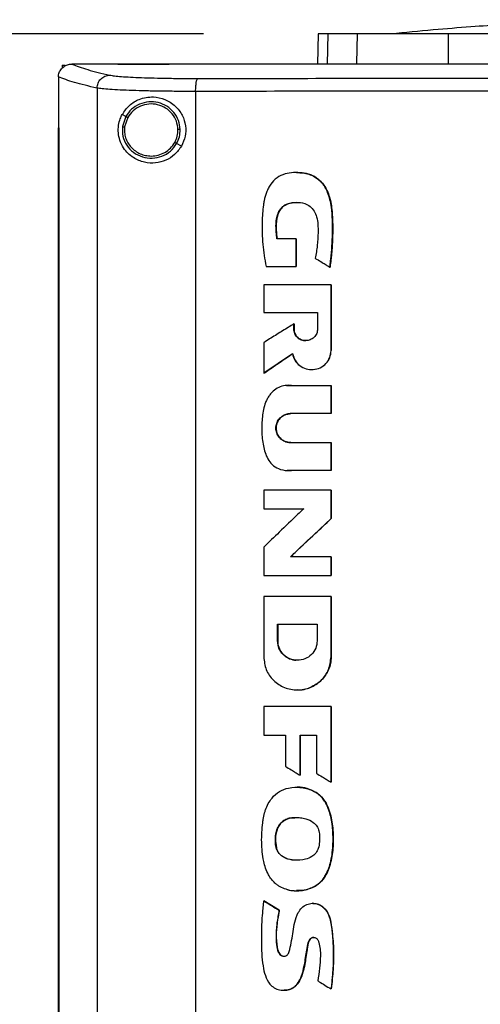
# Model space of a CAD drawing. Extents: x 0.4 to 10.6, y 0.4 to 8.1.
# Drawn here: x 6.7 to 6.8, y 3.6 to 3.9 of the extents above; entities that cross this region are included whole.
import ezdxf

# ---------------------------------------------------------------- set-up
doc = ezdxf.new("R2010")
doc.units = 0
doc.linetypes.add('SLD-SOLID', pattern=[0])
doc.layers.get('0').update_dxf_attribs({"linetype": 'CONTINUOUS'})
doc.styles.add('SLDTEXTSTYLE0', font='TXT', dxfattribs={"width": 0.75})
doc.dimstyles.new('SLDDIMSTYLE3', dxfattribs={"dimtxt": 0.125, "dimasz": 0.13, "dimexe": 0, "dimexo": 0.0625, "dimgap": 0.03125, "dimtad": 0, "dimtih": 1, "dimtoh": 1, "dimdec": 1, "dimlfac": 30, "dimrnd": 1e-09, "dimzin": 12, "dimtxsty": 'SLDTEXTSTYLE0', "dimsah": 1, "dimcen": 0.09, "dimazin": 3, "dimtfac": 1, "dimtdec": 1, "dimtofl": 0, "dimtmove": 0, "dimatfit": 3, "dimtolj": 1, "dimtzin": 12})

# ---------------------------------------------------------------- blocks, each defined once
blk = doc.blocks.new('_D_8')
at = {"color": 7, "linetype": 'SLD-SOLID'}
for p, q in [((6.71928, 3.9317), (5.94724, 3.9317)), ((6.07224, 3.9317), (6.07224, 3.44119)), ((6.07224, 2.75224), (6.07224, 3.24275)), ((6.65182, 2.75224), (5.94724, 2.75224))]:
    blk.add_line(p, q, dxfattribs=at)
for points in [[(6.07224, 3.9317), (6.05224, 3.8017), (6.09224, 3.8017)], [(6.07224, 2.75224), (6.09224, 2.88224), (6.05224, 2.88224)]]:
    blk.add_solid(points, dxfattribs=at)
at = {"color": 7, "linetype": 'SLD-SOLID', "insert": (5.9106, 3.40388), "char_height": 0.125, "attachment_point": 1, "style": 'SLDTEXTSTYLE0'}
blk.add_mtext('35.4', dxfattribs=at)

msp = doc.modelspace()

# ---------------------------------------------------------------- linework, layer by layer
at = {"color": 7, "linetype": 'SLD-SOLID'}
for p, q in [((6.75651, 3.9317), (6.75629, 3.92183)), ((6.76908, 3.92202), (6.76928, 3.9317)), ((6.7988, 3.92202), (6.79886, 3.9317)), ((6.67654, 3.92182), (6.67662, 3.92182)), ((6.69152, 3.92183), (6.69152, 3.92178)), ((6.69155, 3.92178), (6.69152, 3.92178)), ((6.69152, 3.92178), (6.69152, 3.92174)), ((6.67348, 3.92147), (6.67348, 3.92051)), ((6.67348, 3.92147), (6.67438, 3.92147)), ((6.67221, 3.91769), (6.67221, 3.91757)), ((6.67221, 3.91757), (6.67221, 3.90111)), ((6.68477, 3.91403), (6.68477, 3.53714)), ((6.71677, 3.91295), (6.71677, 3.53822)), ((6.69409, 3.90479), (6.69292, 3.90542)), ((6.69409, 3.90479), (6.69301, 3.90151)), ((6.69473, 3.90446), (6.69373, 3.90143)), ((6.6722, 3.90111), (6.6722, 3.55006)), ((6.67237, 3.90111), (6.67237, 3.55006)), ((6.67239, 3.90111), (6.67237, 3.90111)), ((6.67239, 3.90111), (6.67239, 3.55006)), ((6.71218, 3.89518), (6.7106, 3.89602)), ((6.74937, 3.8651), (6.74314, 3.8651)), ((6.74937, 3.85606), (6.74937, 3.8651)), ((6.74942, 3.8651), (6.74937, 3.8651)), ((6.74942, 3.85606), (6.74942, 3.8651)), ((6.74942, 3.8651), (6.74944, 3.8651)), ((6.74944, 3.8651), (6.74944, 3.85606)), ((6.73962, 3.85606), (6.74937, 3.85606)), ((6.74937, 3.85606), (6.74942, 3.85606)), ((6.74942, 3.85606), (6.74944, 3.85606)), ((6.76035, 3.85585), (6.76039, 3.85585)), ((6.76039, 3.85585), (6.76041, 3.85585)), ((6.73887, 3.85012), (6.73887, 3.84113)), ((6.76071, 3.82875), (6.76071, 3.85012)), ((6.76075, 3.85012), (6.76071, 3.85012)), ((6.76075, 3.82875), (6.76075, 3.85012)), ((6.76075, 3.85012), (6.76077, 3.85012)), ((6.76077, 3.85012), (6.76077, 3.82875)), ((6.73887, 3.84113), (6.75635, 3.84113)), ((6.75635, 3.84113), (6.75635, 3.83576)), ((6.74865, 3.83576), (6.74865, 3.83742)), ((6.74869, 3.83742), (6.74865, 3.83742)), ((6.74869, 3.83576), (6.74865, 3.83576)), ((6.74869, 3.83576), (6.74869, 3.83742)), ((6.74869, 3.83742), (6.74872, 3.83742)), ((6.74872, 3.83576), (6.74869, 3.83576)), ((6.74872, 3.83742), (6.74872, 3.83576)), ((6.73887, 3.83134), (6.73887, 3.82138)), ((6.73892, 3.82138), (6.74825, 3.82775)), ((6.74822, 3.82771), (6.73894, 3.82138)), ((6.76071, 3.82875), (6.76075, 3.82875)), ((6.76075, 3.82875), (6.76077, 3.82875)), ((6.75442, 3.82257), (6.75446, 3.82257)), ((6.73892, 3.82138), (6.73887, 3.82138)), ((6.73892, 3.82138), (6.73894, 3.82138)), ((6.74622, 3.81744), (6.74618, 3.81744)), ((6.74788, 3.81738), (6.76071, 3.81738)), ((6.76071, 3.80826), (6.76071, 3.81738)), ((6.76075, 3.81738), (6.76071, 3.81738)), ((6.76075, 3.80826), (6.76075, 3.81738)), ((6.76075, 3.81738), (6.76077, 3.81738)), ((6.76077, 3.81738), (6.76077, 3.80826)), ((6.76071, 3.80826), (6.7476, 3.80826)), ((6.76071, 3.80826), (6.76075, 3.80826)), ((6.76077, 3.80826), (6.76075, 3.80826)), ((6.7476, 3.79887), (6.76071, 3.79887)), ((6.76071, 3.78975), (6.76071, 3.79887)), ((6.76071, 3.79887), (6.76075, 3.79887)), ((6.76075, 3.78975), (6.76075, 3.79887)), ((6.76075, 3.79887), (6.76077, 3.79887)), ((6.76077, 3.79887), (6.76077, 3.78975)), ((6.74648, 3.78978), (6.74652, 3.78978)), ((6.76071, 3.78975), (6.74788, 3.78975)), ((6.76071, 3.78975), (6.76075, 3.78975)), ((6.76077, 3.78975), (6.76075, 3.78975)), ((6.73887, 3.78339), (6.73887, 3.77737)), ((6.76071, 3.77417), (6.76071, 3.78339)), ((6.76075, 3.78339), (6.76071, 3.78339)), ((6.76075, 3.77417), (6.76075, 3.78339)), ((6.76075, 3.78339), (6.76077, 3.78339)), ((6.76077, 3.78339), (6.76077, 3.77417)), ((6.73887, 3.77737), (6.75185, 3.77737)), ((6.74756, 3.76172), (6.76075, 3.77417)), ((6.76077, 3.77417), (6.74759, 3.76172)), ((6.76071, 3.77417), (6.76075, 3.77417)), ((6.76075, 3.77417), (6.76077, 3.77417)), ((6.73887, 3.7649), (6.73887, 3.75569)), ((6.76071, 3.76172), (6.74752, 3.76172)), ((6.76071, 3.75569), (6.76071, 3.76172)), ((6.76075, 3.76172), (6.76071, 3.76172)), ((6.76075, 3.75569), (6.76075, 3.76172)), ((6.76075, 3.76172), (6.76077, 3.76172)), ((6.76077, 3.76172), (6.76077, 3.75569)), ((6.76071, 3.75569), (6.76075, 3.75569)), ((6.76075, 3.75569), (6.76077, 3.75569)), ((6.73887, 3.74889), (6.73887, 3.72923)), ((6.7603, 3.74878), (6.7603, 3.74889)), ((6.76036, 3.74878), (6.76036, 3.74889)), ((6.76071, 3.74889), (6.76071, 3.72923)), ((6.76075, 3.74889), (6.76071, 3.74889)), ((6.76075, 3.72923), (6.76075, 3.74889)), ((6.76075, 3.74889), (6.76077, 3.74889)), ((6.74334, 3.73984), (6.75624, 3.73984)), ((6.74334, 3.73447), (6.74334, 3.73984)), ((6.74338, 3.73447), (6.74338, 3.73984)), ((6.74341, 3.73984), (6.74341, 3.73447)), ((6.75624, 3.73984), (6.75624, 3.73447)), ((6.74334, 3.73447), (6.74338, 3.73447)), ((6.74341, 3.73447), (6.74338, 3.73447)), ((6.74978, 3.72813), (6.74978, 3.72813)), ((6.76071, 3.72923), (6.76075, 3.72923)), ((6.74978, 3.7185), (6.74982, 3.7185)), ((6.73887, 3.71307), (6.73887, 3.70384)), ((6.76071, 3.68854), (6.76071, 3.71307)), ((6.76075, 3.71307), (6.76071, 3.71307)), ((6.76075, 3.68854), (6.76075, 3.71307)), ((6.76075, 3.71307), (6.76077, 3.71307)), ((6.76077, 3.71307), (6.76077, 3.68854)), ((6.73887, 3.70384), (6.74597, 3.70384)), ((6.74597, 3.70384), (6.74597, 3.69367)), ((6.75067, 3.70384), (6.75603, 3.70384)), ((6.75067, 3.69077), (6.75067, 3.70384)), ((6.75071, 3.69077), (6.75071, 3.70384)), ((6.75074, 3.70384), (6.75074, 3.69077)), ((6.75603, 3.70384), (6.75603, 3.69139)), ((6.75067, 3.69077), (6.75071, 3.69077)), ((6.75071, 3.69077), (6.75074, 3.69077)), ((6.76071, 3.68854), (6.76075, 3.68854)), ((6.76075, 3.68854), (6.76077, 3.68854)), ((6.75585, 3.68518), (6.75589, 3.68518)), ((6.75589, 3.68518), (6.75591, 3.68518)), ((6.74301, 3.66719), (6.74296, 3.66719)), ((6.73892, 3.65002), (6.73887, 3.65002)), ((6.73892, 3.65002), (6.73894, 3.65002)), ((6.74389, 3.64696), (6.73892, 3.65002)), ((6.73894, 3.65002), (6.74391, 3.64696)), ((6.74384, 3.64696), (6.74389, 3.64696)), ((6.74391, 3.64696), (6.74389, 3.64696)), ((6.76073, 3.62135), (6.76076, 3.62135)), ((6.76076, 3.62135), (6.76079, 3.62135))]:
    msp.add_line(p, q, dxfattribs=at)
at = {"color": 8, "linetype": 'SLD-SOLID'}
for p, q in [((6.75972, 3.9317), (6.75951, 3.92183)), ((6.74622, 3.81736), (6.74792, 3.81738)), ((6.74792, 3.78975), (6.74652, 3.78984))]:
    msp.add_line(p, q, dxfattribs=at)
at = {"color": 7, "linetype": 'SLD-SOLID'}
for points, knots in [([(6.87087, 3.93625), (6.86862, 3.93624), (6.86444, 3.93624), (6.85871, 3.93617), (6.85403, 3.9361), (6.8504, 3.93602), (6.84777, 3.93596), (6.84588, 3.9359), (6.84414, 3.93585), (6.84206, 3.93579), (6.83858, 3.93567), (6.8334, 3.93547), (6.82622, 3.93515), (6.81742, 3.93467), (6.807, 3.93398), (6.79498, 3.93305), (6.78648, 3.93223), (6.78196, 3.9318)], [0, 0, 0, 0, 0.075026, 0.139514, 0.193187, 0.235664, 0.266601, 0.285597, 0.30114, 0.324405, 0.355496, 0.417536, 0.497603, 0.595761, 0.712108, 0.846787, 1, 1, 1, 1]), ([(6.75972, 3.9317), (6.75922, 3.9317), (6.75822, 3.9317), (6.75688, 3.9317), (6.75665, 3.9317), (6.75651, 3.9317)], [0, 0, 0, 0, 0.253927, 0.507853, 1, 1, 1, 1]), ([(6.76928, 3.9317), (6.76825, 3.9317), (6.76619, 3.9317), (6.76273, 3.9317), (6.76092, 3.9317), (6.75972, 3.9317)], [0, 0, 0, 0, 0.253924, 0.507848, 1, 1, 1, 1]), ([(6.79886, 3.9317), (6.79648, 3.9317), (6.79165, 3.9317), (6.78515, 3.9317), (6.77934, 3.9317), (6.77486, 3.9317), (6.77145, 3.9317), (6.77001, 3.9317), (6.76928, 3.9317)], [0, 0, 0, 0, 0.175426, 0.35594, 0.531366, 0.711874, 0.854591, 1, 1, 1, 1]), ([(6.87996, 3.9317), (6.8735, 3.9317), (6.86184, 3.9317), (6.84502, 3.9317), (6.82951, 3.9317), (6.81407, 3.9317), (6.80394, 3.9317), (6.79886, 3.9317)], [0, 0, 0, 0, 0.235105, 0.424633, 0.614827, 0.807066, 1, 1, 1, 1]), ([(6.67222, 3.91768), (6.67227, 3.91815), (6.67238, 3.91908), (6.67313, 3.92031), (6.67394, 3.92101), (6.67484, 3.92151), (6.67564, 3.92177), (6.67631, 3.92181), (6.67654, 3.92182)], [0, 0, 0, 0, 0.209945, 0.419804, 0.632032, 0.681551, 0.889067, 1, 1, 1, 1]), ([(6.67662, 3.92182), (6.67737, 3.92152), (6.67887, 3.92091), (6.68174, 3.92001), (6.68503, 3.91912), (6.68764, 3.91853), (6.68894, 3.91823)], [0, 0, 0, 0, 0.248666, 0.498233, 0.748685, 1, 1, 1, 1]), ([(6.69152, 3.92182), (6.68874, 3.92182), (6.68376, 3.92182), (6.6788, 3.92182), (6.67662, 3.92182)], [0, 0, 0, 0, 0.560098, 1, 1, 1, 1]), ([(6.88207, 3.92175), (6.88196, 3.92175), (6.88138, 3.92175), (6.87989, 3.92175), (6.87805, 3.92175), (6.87621, 3.92175), (6.87483, 3.92175), (6.87345, 3.92175), (6.87208, 3.92175), (6.8707, 3.92175), (6.86932, 3.92175), (6.86794, 3.92175), (6.86656, 3.92175), (6.86518, 3.92175), (6.86334, 3.92175), (6.8615, 3.92175), (6.85967, 3.92175), (6.85829, 3.92175), (6.85691, 3.92175), (6.85553, 3.92175), (6.85415, 3.92175), (6.85277, 3.92175), (6.8514, 3.92175), (6.85002, 3.92175), (6.84864, 3.92175), (6.84726, 3.92175), (6.84543, 3.92175), (6.84359, 3.92175), (6.84175, 3.92175), (6.84037, 3.92175), (6.839, 3.92175), (6.83762, 3.92175), (6.83624, 3.92175), (6.83487, 3.92175), (6.83349, 3.92175), (6.83211, 3.92175), (6.83074, 3.92175), (6.8289, 3.92175), (6.82706, 3.92175), (6.82523, 3.92175), (6.82385, 3.92175), (6.82248, 3.92175), (6.8211, 3.92175), (6.81973, 3.92175), (6.81835, 3.92175), (6.81698, 3.92175), (6.8156, 3.92175), (6.81423, 3.92175), (6.81239, 3.92175), (6.81056, 3.92175), (6.80873, 3.92175), (6.80735, 3.92175), (6.80598, 3.92175), (6.80461, 3.92175), (6.80323, 3.92175), (6.80186, 3.92175), (6.80049, 3.92175), (6.79911, 3.92175), (6.79774, 3.92175), (6.79591, 3.92175), (6.79408, 3.92175), (6.79225, 3.92175), (6.79088, 3.92175), (6.78951, 3.92175), (6.78814, 3.92175), (6.78677, 3.92175), (6.78539, 3.92175), (6.78402, 3.92175), (6.78265, 3.92175), (6.78128, 3.92175), (6.77946, 3.92175), (6.77763, 3.92175), (6.77581, 3.92175), (6.77444, 3.92175), (6.77307, 3.92175), (6.7717, 3.92175), (6.77033, 3.92175), (6.76896, 3.92175), (6.7676, 3.92175), (6.76623, 3.92175), (6.76486, 3.92175), (6.7635, 3.92175), (6.76167, 3.92175), (6.75985, 3.92175), (6.75803, 3.92175), (6.75667, 3.92175), (6.7553, 3.92175), (6.75394, 3.92175), (6.75257, 3.92175), (6.75121, 3.92175), (6.74985, 3.92175), (6.74848, 3.92175), (6.74712, 3.92175), (6.7453, 3.92175), (6.74349, 3.92175), (6.74167, 3.92175), (6.74031, 3.92175), (6.73895, 3.92175), (6.73759, 3.92175), (6.73623, 3.92175), (6.73487, 3.92175), (6.73351, 3.92175), (6.73215, 3.92175), (6.73079, 3.92175), (6.72943, 3.92175), (6.72762, 3.92175), (6.72581, 3.92175), (6.72401, 3.92175), (6.72265, 3.92175), (6.72129, 3.92175), (6.71994, 3.92175), (6.71858, 3.92175), (6.71723, 3.92175), (6.71587, 3.92175), (6.71452, 3.92175), (6.71317, 3.92175), (6.71136, 3.92174), (6.70956, 3.92175), (6.70776, 3.92174), (6.7064, 3.92174), (6.70505, 3.92174), (6.7037, 3.92174), (6.70235, 3.92174), (6.701, 3.92174), (6.69965, 3.92174), (6.6983, 3.92174), (6.69696, 3.92174), (6.69561, 3.92174), (6.6938, 3.92174), (6.69243, 3.92174), (6.69152, 3.92174)], [0, 0, 0, 0, 0.001795, 0.008975, 0.023334, 0.030513, 0.037693, 0.044872, 0.052052, 0.059231, 0.066411, 0.073591, 0.08077, 0.08795, 0.095129, 0.109488, 0.116668, 0.123847, 0.131027, 0.138206, 0.145386, 0.152566, 0.159745, 0.166925, 0.174104, 0.181284, 0.188463, 0.202822, 0.210002, 0.217182, 0.224361, 0.231541, 0.23872, 0.2459, 0.253079, 0.260259, 0.267438, 0.274618, 0.288977, 0.296157, 0.303336, 0.310516, 0.317695, 0.324875, 0.332055, 0.339234, 0.346414, 0.353593, 0.360773, 0.375132, 0.382311, 0.389491, 0.39667, 0.40385, 0.41103, 0.418209, 0.425389, 0.432568, 0.439748, 0.446927, 0.461286, 0.468466, 0.475645, 0.482825, 0.490005, 0.497184, 0.504364, 0.511543, 0.518723, 0.525902, 0.533082, 0.547441, 0.554621, 0.5618, 0.56898, 0.576159, 0.583339, 0.590519, 0.597698, 0.604878, 0.612057, 0.619237, 0.626416, 0.640775, 0.647955, 0.655134, 0.662314, 0.669494, 0.676673, 0.683853, 0.691032, 0.698212, 0.705391, 0.712571, 0.72693, 0.73411, 0.741289, 0.748469, 0.755648, 0.762828, 0.770007, 0.777187, 0.784366, 0.791546, 0.798726, 0.805905, 0.820264, 0.827444, 0.834623, 0.841803, 0.848982, 0.856162, 0.863342, 0.870521, 0.877701, 0.88488, 0.89206, 0.906419, 0.913598, 0.920778, 0.927957, 0.935137, 0.942317, 0.949496, 0.956676, 0.963855, 0.971035, 0.978214, 0.985394, 1, 1, 1, 1]), ([(6.88207, 3.92178), (6.88196, 3.92178), (6.88138, 3.92178), (6.87989, 3.92178), (6.87805, 3.92178), (6.87621, 3.92178), (6.87483, 3.92178), (6.87345, 3.92178), (6.87208, 3.92178), (6.8707, 3.92178), (6.86932, 3.92178), (6.86794, 3.92178), (6.86656, 3.92178), (6.86518, 3.92178), (6.86334, 3.92178), (6.8615, 3.92178), (6.85967, 3.92178), (6.85829, 3.92178), (6.85691, 3.92178), (6.85553, 3.92178), (6.85415, 3.92178), (6.85277, 3.92178), (6.8514, 3.92178), (6.85002, 3.92178), (6.84864, 3.92178), (6.84726, 3.92178), (6.84543, 3.92178), (6.84359, 3.92178), (6.84175, 3.92178), (6.84037, 3.92178), (6.839, 3.92178), (6.83762, 3.92178), (6.83624, 3.92178), (6.83487, 3.92178), (6.83349, 3.92178), (6.83211, 3.92178), (6.83074, 3.92178), (6.8289, 3.92178), (6.82706, 3.92178), (6.82523, 3.92178), (6.82385, 3.92178), (6.82248, 3.92178), (6.8211, 3.92178), (6.81973, 3.92178), (6.81835, 3.92178), (6.81698, 3.92178), (6.8156, 3.92178), (6.81423, 3.92178), (6.81239, 3.92178), (6.81056, 3.92178), (6.80873, 3.92178), (6.80735, 3.92178), (6.80598, 3.92178), (6.80461, 3.92178), (6.80323, 3.92178), (6.80186, 3.92178), (6.80049, 3.92178), (6.79911, 3.92178), (6.79774, 3.92178), (6.79591, 3.92178), (6.79408, 3.92178), (6.79225, 3.92178), (6.79088, 3.92178), (6.78951, 3.92178), (6.78814, 3.92178), (6.78677, 3.92178), (6.78539, 3.92178), (6.78402, 3.92178), (6.78265, 3.92178), (6.78128, 3.92178), (6.77946, 3.92178), (6.77763, 3.92178), (6.77581, 3.92178), (6.77444, 3.92178), (6.77307, 3.92178), (6.7717, 3.92178), (6.77033, 3.92178), (6.76896, 3.92178), (6.7676, 3.92178), (6.76623, 3.92178), (6.76486, 3.92178), (6.7635, 3.92178), (6.76167, 3.92178), (6.75985, 3.92178), (6.75803, 3.92178), (6.75667, 3.92178), (6.7553, 3.92178), (6.75394, 3.92178), (6.75257, 3.92178), (6.75121, 3.92178), (6.74985, 3.92178), (6.74848, 3.92178), (6.74712, 3.92178), (6.7453, 3.92178), (6.74349, 3.92178), (6.74167, 3.92178), (6.74031, 3.92178), (6.73895, 3.92178), (6.73759, 3.92178), (6.73623, 3.92178), (6.73487, 3.92178), (6.73351, 3.92178), (6.73215, 3.92178), (6.73079, 3.92178), (6.72943, 3.92178), (6.72762, 3.92178), (6.72581, 3.92178), (6.72401, 3.92178), (6.72265, 3.92178), (6.72129, 3.92178), (6.71994, 3.92178), (6.71858, 3.92178), (6.71723, 3.92178), (6.71587, 3.92178), (6.71452, 3.92178), (6.71317, 3.92178), (6.71136, 3.92178), (6.70956, 3.92178), (6.70776, 3.92178), (6.7064, 3.92178), (6.70505, 3.92178), (6.7037, 3.92178), (6.70235, 3.92178), (6.701, 3.92178), (6.69965, 3.92178), (6.6983, 3.92178), (6.69696, 3.92178), (6.69561, 3.92178), (6.69381, 3.92178), (6.69245, 3.92178), (6.69155, 3.92178)], [0, 0, 0, 0, 0.001795, 0.008976, 0.023337, 0.030517, 0.037698, 0.044879, 0.052059, 0.05924, 0.06642, 0.073601, 0.080781, 0.087962, 0.095142, 0.109504, 0.116684, 0.123865, 0.131045, 0.138226, 0.145406, 0.152587, 0.159768, 0.166948, 0.174129, 0.181309, 0.18849, 0.202851, 0.210032, 0.217212, 0.224393, 0.231573, 0.238754, 0.245934, 0.253115, 0.260295, 0.267476, 0.274657, 0.289018, 0.296198, 0.303379, 0.310559, 0.31774, 0.324921, 0.332101, 0.339282, 0.346462, 0.353643, 0.360823, 0.375184, 0.382365, 0.389545, 0.396726, 0.403907, 0.411087, 0.418268, 0.425448, 0.432629, 0.43981, 0.44699, 0.461351, 0.468532, 0.475712, 0.482893, 0.490073, 0.497254, 0.504435, 0.511615, 0.518796, 0.525976, 0.533157, 0.547518, 0.554698, 0.561879, 0.56906, 0.57624, 0.583421, 0.590601, 0.597782, 0.604962, 0.612143, 0.619324, 0.626504, 0.640865, 0.648046, 0.655226, 0.662407, 0.669587, 0.676768, 0.683949, 0.691129, 0.69831, 0.70549, 0.712671, 0.727032, 0.734213, 0.741393, 0.748574, 0.755754, 0.762935, 0.770115, 0.777296, 0.784476, 0.791657, 0.798838, 0.806018, 0.820379, 0.82756, 0.83474, 0.841921, 0.849101, 0.856282, 0.863463, 0.870643, 0.877824, 0.885004, 0.892185, 0.906546, 0.913726, 0.920907, 0.928088, 0.935268, 0.942449, 0.949629, 0.95681, 0.96399, 0.971171, 0.978352, 0.985532, 1, 1, 1, 1]), ([(7.07262, 3.92183), (7.06096, 3.92183), (7.0376, 3.92183), (7.0022, 3.92183), (6.96658, 3.92183), (6.93079, 3.92183), (6.8949, 3.92183), (6.85967, 3.92183), (6.82516, 3.92183), (6.79144, 3.92183), (6.75789, 3.92183), (6.72462, 3.92183), (6.70269, 3.92183), (6.69177, 3.92183)], [0, 0, 0, 0, 0.093169, 0.186477, 0.279893, 0.373385, 0.466921, 0.560469, 0.648653, 0.736791, 0.824857, 0.912824, 1, 1, 1, 1]), ([(6.68477, 3.91403), (6.68343, 3.91433), (6.68076, 3.91493), (6.67741, 3.91584), (6.67449, 3.91676), (6.67297, 3.91738), (6.67221, 3.91769)], [0, 0, 0, 0, 0.251341, 0.501802, 0.75136, 1, 1, 1, 1]), ([(6.68477, 3.91403), (6.68484, 3.91457), (6.68497, 3.91566), (6.68594, 3.91704), (6.68731, 3.91801), (6.6884, 3.91816), (6.68894, 3.91823)], [0, 0, 0, 0, 0.247235, 0.496154, 0.747327, 1, 1, 1, 1]), ([(6.68894, 3.91823), (6.68939, 3.91815), (6.69031, 3.91799), (6.69261, 3.91777), (6.69555, 3.91758), (6.69912, 3.91742), (6.70322, 3.9173), (6.70773, 3.91721), (6.71251, 3.91716), (6.71586, 3.91716), (6.71752, 3.91716)], [0, 0, 0, 0, 0.1196722, 0.2416741, 0.3658285, 0.4916777, 0.6186096, 0.74602, 0.8733224, 1, 1, 1, 1]), ([(6.71677, 3.91295), (6.71678, 3.91348), (6.7168, 3.91453), (6.71697, 3.9159), (6.71718, 3.9167), (6.71737, 3.91707), (6.71747, 3.91713), (6.71752, 3.91716)], [0, 0, 0, 0, 0.256777, 0.509569, 0.756468, 0.878599, 1, 1, 1, 1]), ([(6.71752, 3.91716), (6.7311, 3.91717), (6.75829, 3.9172), (6.79939, 3.91723), (6.84068, 3.91724), (6.86827, 3.91725), (6.88207, 3.91725)], [0, 0, 0, 0, 0.249432, 0.499351, 0.749594, 1, 1, 1, 1]), ([(6.71677, 3.91295), (6.71491, 3.91295), (6.71116, 3.91295), (6.7058, 3.91301), (6.70076, 3.91309), (6.69617, 3.91322), (6.69217, 3.91338), (6.68887, 3.91357), (6.6863, 3.91378), (6.68527, 3.91395), (6.68477, 3.91403)], [0, 0, 0, 0, 0.1266747, 0.253976, 0.3813875, 0.5083205, 0.6341713, 0.7583269, 0.8803296, 1, 1, 1, 1]), ([(6.88207, 3.91304), (6.86821, 3.91304), (6.84049, 3.91304), (6.79902, 3.91302), (6.75772, 3.91299), (6.73041, 3.91296), (6.71677, 3.91295)], [0, 0, 0, 0, 0.250407, 0.500651, 0.750569, 1, 1, 1, 1]), ([(6.69292, 3.90542), (6.69365, 3.90649), (6.69514, 3.90865), (6.69797, 3.91029), (6.70067, 3.91106), (6.70346, 3.91125), (6.70683, 3.91057), (6.71021, 3.90846), (6.71257, 3.90536), (6.71365, 3.90188), (6.71359, 3.89831), (6.71265, 3.89622), (6.71218, 3.89518)], [0, 0, 0, 0, 0.1212381, 0.2443311, 0.3186101, 0.392818, 0.5058277, 0.6193018, 0.7210902, 0.8161231, 0.9085748, 1, 1, 1, 1]), ([(6.71175, 3.90056), (6.71164, 3.90156), (6.71141, 3.90357), (6.70982, 3.90622), (6.70751, 3.90826), (6.70463, 3.90945), (6.70152, 3.90969), (6.69851, 3.90893), (6.69584, 3.9073), (6.69467, 3.90563), (6.69409, 3.90479)], [0, 0, 0, 0, 0.123095, 0.246902, 0.371791, 0.49768, 0.624077, 0.750291, 0.875699, 1, 1, 1, 1]), ([(6.71103, 3.90055), (6.71093, 3.90147), (6.71071, 3.90332), (6.70924, 3.90578), (6.70711, 3.90766), (6.70446, 3.90876), (6.70158, 3.90898), (6.69881, 3.90828), (6.69634, 3.90677), (6.69526, 3.90523), (6.69473, 3.90446)], [0, 0, 0, 0, 0.123089, 0.246896, 0.371787, 0.497678, 0.624082, 0.750298, 0.875703, 1, 1, 1, 1]), ([(6.71218, 3.89518), (6.71149, 3.89421), (6.71012, 3.89227), (6.70708, 3.89042), (6.70366, 3.88953), (6.69996, 3.88976), (6.69698, 3.89102), (6.69479, 3.89276), (6.69327, 3.89461), (6.69216, 3.89685), (6.6916, 3.89944), (6.69168, 3.90191), (6.69219, 3.90392), (6.6927, 3.90497), (6.69292, 3.90542)], [0, 0, 0, 0, 0.095935, 0.191723, 0.292667, 0.404737, 0.533279, 0.606401, 0.679416, 0.762024, 0.828452, 0.895214, 0.955906, 1, 1, 1, 1]), ([(6.69473, 3.90446), (6.69464, 3.90451), (6.69446, 3.9046), (6.69425, 3.90471), (6.69412, 3.90478), (6.6941, 3.90479), (6.69409, 3.90479)], [0, 0, 0, 0, 0.290508, 0.57337, 0.788953, 1, 1, 1, 1]), ([(6.6722, 3.90111), (6.67221, 3.90111), (6.67224, 3.90111), (6.6723, 3.90111), (6.67234, 3.90111), (6.67237, 3.90111)], [0, 0, 0, 0, 0.250008, 0.500012, 1, 1, 1, 1]), ([(6.69301, 3.90151), (6.69299, 3.90045), (6.69294, 3.89833), (6.69429, 3.89536), (6.69651, 3.893), (6.69943, 3.89152), (6.70268, 3.89108), (6.70589, 3.89174), (6.70875, 3.89339), (6.70999, 3.89514), (6.7106, 3.89602)], [0, 0, 0, 0, 0.123089, 0.246694, 0.371358, 0.497141, 0.623595, 0.749976, 0.875567, 1, 1, 1, 1]), ([(6.69301, 3.90151), (6.69301, 3.90151), (6.69302, 3.90151), (6.69308, 3.9015), (6.69322, 3.90149), (6.69345, 3.90146), (6.69363, 3.90144), (6.69373, 3.90143)], [0, 0, 0, 0, 0.119496, 0.240001, 0.485493, 0.739766, 1, 1, 1, 1]), ([(6.69373, 3.90143), (6.69369, 3.90083), (6.69362, 3.89964), (6.694, 3.89787), (6.69473, 3.89622), (6.6958, 3.89476), (6.69717, 3.89355), (6.69876, 3.89265), (6.70051, 3.89207), (6.70174, 3.89199), (6.70235, 3.89196)], [0, 0, 0, 0, 0.123405, 0.246922, 0.370851, 0.495414, 0.620694, 0.746658, 0.873174, 1, 1, 1, 1]), ([(6.70997, 3.89636), (6.71029, 3.89702), (6.71092, 3.89835), (6.711, 3.89982), (6.71103, 3.90055)], [0, 0, 0, 0, 0.500835, 1, 1, 1, 1]), ([(6.7106, 3.89602), (6.71095, 3.89674), (6.71163, 3.89818), (6.71171, 3.89977), (6.71175, 3.90056)], [0, 0, 0, 0, 0.500841, 1, 1, 1, 1]), ([(6.71175, 3.90056), (6.71174, 3.90056), (6.7117, 3.90056), (6.71151, 3.90056), (6.71128, 3.90055), (6.71111, 3.90055), (6.71103, 3.90055)], [0, 0, 0, 0, 0.267609, 0.54434, 0.770069, 1, 1, 1, 1]), ([(6.70235, 3.89196), (6.70313, 3.89202), (6.70467, 3.89213), (6.70682, 3.89306), (6.70869, 3.89445), (6.70955, 3.89572), (6.70997, 3.89636)], [0, 0, 0, 0, 0.252028, 0.502952, 0.752297, 1, 1, 1, 1]), ([(6.7106, 3.89602), (6.7106, 3.89602), (6.71059, 3.89603), (6.71054, 3.89605), (6.71042, 3.89612), (6.71021, 3.89623), (6.71005, 3.89631), (6.70997, 3.89636)], [0, 0, 0, 0, 0.119867, 0.240667, 0.486413, 0.740406, 1, 1, 1, 1]), ([(6.76035, 3.85585), (6.76037, 3.85602), (6.76048, 3.85689), (6.7609, 3.86056), (6.76122, 3.86547), (6.76122, 3.8711), (6.76096, 3.87475), (6.76043, 3.87778), (6.75975, 3.87996), (6.75883, 3.88179), (6.75783, 3.88321), (6.75668, 3.88435), (6.75546, 3.88522), (6.75415, 3.88585), (6.75276, 3.88627), (6.75089, 3.88657), (6.74854, 3.88666), (6.74573, 3.88625), (6.74308, 3.88502), (6.74137, 3.8832), (6.74035, 3.8815), (6.73956, 3.87974), (6.73905, 3.87791), (6.73852, 3.87471), (6.73829, 3.86996), (6.7384, 3.86324), (6.73921, 3.85846), (6.73962, 3.85606)], [0, 0, 0, 0, 0.0070815, 0.035413, 0.1488317, 0.2056729, 0.2624528, 0.2962088, 0.3298872, 0.3544186, 0.3786247, 0.3999193, 0.4195662, 0.4392121, 0.4588432, 0.4784563, 0.5162459, 0.5539098, 0.5933631, 0.6328227, 0.6530403, 0.673246, 0.7107148, 0.7293842, 0.8042172, 0.9021393, 1, 1, 1, 1]), ([(6.74951, 3.88659), (6.74951, 3.88659), (6.74949, 3.88659), (6.74948, 3.88659), (6.74947, 3.88659)], [0, 0, 0, 0, 0.500012, 1, 1, 1, 1]), ([(6.74951, 3.88657), (6.7496, 3.88658), (6.75046, 3.88663), (6.75211, 3.88643), (6.75439, 3.88584), (6.75644, 3.88466), (6.75809, 3.88299), (6.75933, 3.88102), (6.76046, 3.87813), (6.76116, 3.87378), (6.76131, 3.86813), (6.76108, 3.86197), (6.76062, 3.85789), (6.76039, 3.85585)], [0, 0, 0, 0, 0.006809, 0.070088, 0.133212, 0.195959, 0.258354, 0.320463, 0.382302, 0.506106, 0.670895, 0.835326, 1, 1, 1, 1]), ([(6.74956, 3.88658), (6.75023, 3.88656), (6.75157, 3.88652), (6.75354, 3.8861), (6.75532, 3.88537), (6.75724, 3.88401), (6.75928, 3.88149), (6.76043, 3.87823), (6.76094, 3.87516), (6.76116, 3.87279), (6.76126, 3.8704), (6.76128, 3.86802), (6.76123, 3.86563), (6.76112, 3.86325), (6.7609, 3.85998), (6.76061, 3.85752), (6.76041, 3.85585)], [0, 0, 0, 0, 0.054354, 0.108201, 0.161891, 0.208951, 0.296498, 0.418128, 0.48201, 0.545842, 0.609652, 0.673456, 0.73726, 0.801059, 0.864861, 1, 1, 1, 1]), ([(6.74314, 3.8651), (6.74312, 3.86528), (6.74302, 3.86615), (6.74288, 3.86773), (6.74282, 3.86985), (6.74305, 3.87195), (6.74373, 3.87393), (6.74494, 3.87558), (6.7469, 3.87667), (6.74938, 3.87699), (6.75193, 3.87678), (6.75397, 3.87563), (6.75532, 3.87411), (6.75619, 3.87206), (6.75651, 3.86968), (6.75652, 3.86657), (6.75636, 3.86289), (6.75585, 3.86011), (6.7556, 3.85872)], [0, 0, 0, 0, 0.013828, 0.069153, 0.125064, 0.180745, 0.234654, 0.288984, 0.338687, 0.407816, 0.485653, 0.537493, 0.589245, 0.643874, 0.71049, 0.777514, 0.888789, 1, 1, 1, 1]), ([(6.74319, 3.8651), (6.74302, 3.86668), (6.74276, 3.86904), (6.74312, 3.8722), (6.74387, 3.87407), (6.74484, 3.87532), (6.74611, 3.8763), (6.74781, 3.87684), (6.74915, 3.87683), (6.74968, 3.87683)], [0, 0, 0, 0, 0.298944, 0.447201, 0.596126, 0.671097, 0.74612, 0.897589, 1, 1, 1, 1]), ([(6.74945, 3.87685), (6.74844, 3.87678), (6.74686, 3.87669), (6.74501, 3.87553), (6.7438, 3.87395), (6.74318, 3.87219), (6.74295, 3.8705), (6.74291, 3.86921), (6.74296, 3.86741), (6.74311, 3.86604), (6.74321, 3.8651)], [0, 0, 0, 0, 0.191753, 0.301099, 0.410289, 0.570575, 0.653383, 0.736106, 0.81878, 1, 1, 1, 1]), ([(6.7556, 3.85872), (6.75575, 3.85863), (6.75649, 3.85818), (6.75766, 3.85748), (6.75909, 3.85661), (6.75993, 3.8561), (6.76035, 3.85585)], [0, 0, 0, 0, 0.094177, 0.470894, 0.735445, 1, 1, 1, 1]), ([(6.76071, 3.85012), (6.75888, 3.85012), (6.7552, 3.85012), (6.74792, 3.85012), (6.74248, 3.85012), (6.73887, 3.85012)], [0, 0, 0, 0, 0.251999, 0.503997, 1, 1, 1, 1]), ([(6.74865, 3.83742), (6.7485, 3.83733), (6.74776, 3.83687), (6.74576, 3.83563), (6.74265, 3.83369), (6.74013, 3.83212), (6.73887, 3.83134)], [0, 0, 0, 0, 0.045383, 0.226903, 0.613449, 1, 1, 1, 1]), ([(6.75635, 3.83576), (6.7563, 3.83526), (6.75618, 3.83427), (6.75528, 3.83301), (6.75401, 3.83217), (6.7525, 3.83188), (6.75099, 3.83217), (6.74972, 3.83301), (6.74883, 3.83427), (6.74871, 3.83526), (6.74865, 3.83576)], [0, 0, 0, 0, 0.12363, 0.248023, 0.373555, 0.499984, 0.626414, 0.751955, 0.876365, 1, 1, 1, 1]), ([(6.74869, 3.83576), (6.74871, 3.83551), (6.74874, 3.83502), (6.74904, 3.83406), (6.74976, 3.83301), (6.75104, 3.83214), (6.75204, 3.83203), (6.75254, 3.83198)], [0, 0, 0, 0, 0.1238778, 0.248247, 0.4967598, 0.7474962, 1, 1, 1, 1]), ([(6.74872, 3.83576), (6.74872, 3.8356), (6.74875, 3.83502), (6.74905, 3.83405), (6.7498, 3.83302), (6.75086, 3.83231), (6.75184, 3.83196), (6.75241, 3.83201), (6.75255, 3.83203)], [0, 0, 0, 0, 0.080975, 0.289056, 0.497274, 0.709551, 0.927117, 1, 1, 1, 1]), ([(6.73887, 3.82138), (6.73902, 3.82148), (6.73974, 3.82197), (6.74165, 3.82328), (6.74462, 3.8253), (6.74701, 3.82693), (6.74821, 3.82775)], [0, 0, 0, 0, 0.04625, 0.23125, 0.615625, 1, 1, 1, 1]), ([(6.74821, 3.82775), (6.74842, 3.82701), (6.74885, 3.82551), (6.75047, 3.82376), (6.75257, 3.82269), (6.75494, 3.82245), (6.75723, 3.82306), (6.75913, 3.82445), (6.76045, 3.82644), (6.76063, 3.82798), (6.76071, 3.82875)], [0, 0, 0, 0, 0.1237858, 0.2485001, 0.3742883, 0.5007372, 0.6269806, 0.7522827, 0.8764896, 1, 1, 1, 1]), ([(6.74825, 3.82775), (6.74847, 3.82701), (6.74889, 3.82551), (6.75052, 3.82376), (6.75262, 3.82269), (6.75498, 3.82245), (6.75727, 3.82306), (6.75917, 3.82445), (6.76049, 3.82644), (6.76067, 3.82798), (6.76075, 3.82875)], [0, 0, 0, 0, 0.123802, 0.24852, 0.374297, 0.50073, 0.626955, 0.752253, 0.87647, 1, 1, 1, 1]), ([(6.74788, 3.81738), (6.74771, 3.8174), (6.74684, 3.8175), (6.74524, 3.81742), (6.74318, 3.81664), (6.7417, 3.81543), (6.74067, 3.81418), (6.73999, 3.81307), (6.73929, 3.81157), (6.73874, 3.80962), (6.7383, 3.80648), (6.73813, 3.80252), (6.73851, 3.79861), (6.73926, 3.79563), (6.74016, 3.79352), (6.74153, 3.79158), (6.74378, 3.79016), (6.74602, 3.78975), (6.74745, 3.78975), (6.74788, 3.78975)], [0, 0, 0, 0, 0.013573, 0.068328, 0.123286, 0.181937, 0.215376, 0.248801, 0.282216, 0.343429, 0.404821, 0.527197, 0.649328, 0.706841, 0.764194, 0.826034, 0.88843, 0.966121, 1, 1, 1, 1]), ([(6.7476, 3.79887), (6.74743, 3.79888), (6.74671, 3.7989), (6.74546, 3.79926), (6.74411, 3.80023), (6.74317, 3.80158), (6.74276, 3.80313), (6.74288, 3.80471), (6.74351, 3.80615), (6.74458, 3.80731), (6.746, 3.80811), (6.74706, 3.80821), (6.7476, 3.80826)], [0, 0, 0, 0, 0.035418, 0.146478, 0.257603, 0.366316, 0.472277, 0.576151, 0.679518, 0.784041, 0.890961, 1, 1, 1, 1]), ([(6.74767, 3.80826), (6.74756, 3.80826), (6.74701, 3.80825), (6.74624, 3.80808), (6.74523, 3.80765), (6.74446, 3.8071), (6.74382, 3.80638), (6.7434, 3.80571), (6.7431, 3.805), (6.74287, 3.804), (6.74288, 3.80296), (6.74316, 3.80197), (6.74347, 3.80128), (6.7439, 3.80065), (6.7446, 3.79991), (6.74548, 3.79934), (6.74659, 3.79895), (6.74726, 3.7989), (6.74767, 3.79887)], [0, 0, 0, 0, 0.022184, 0.11169, 0.156133, 0.245675, 0.299331, 0.351443, 0.403003, 0.454196, 0.55732, 0.60834, 0.659355, 0.710366, 0.761375, 0.86438, 0.918148, 1, 1, 1, 1]), ([(6.74764, 3.79887), (6.74702, 3.79894), (6.74577, 3.79908), (6.74419, 3.80016), (6.7433, 3.80146), (6.74293, 3.80264), (6.74284, 3.80357), (6.74293, 3.80449), (6.7433, 3.80567), (6.74419, 3.80697), (6.74577, 3.80805), (6.74702, 3.80819), (6.74764, 3.80826)], [0, 0, 0, 0, 0.12648, 0.251956, 0.376106, 0.438115, 0.500001, 0.561887, 0.623895, 0.748038, 0.873513, 1, 1, 1, 1]), ([(6.74795, 3.78975), (6.74783, 3.78974), (6.74756, 3.78974), (6.7473, 3.78975), (6.74715, 3.78976)], [0, 0, 0, 0, 0.43449, 1, 1, 1, 1]), ([(6.76071, 3.78339), (6.75889, 3.78339), (6.75524, 3.78339), (6.74796, 3.78339), (6.74251, 3.78339), (6.73887, 3.78339)], [0, 0, 0, 0, 0.250079, 0.500156, 1, 1, 1, 1]), ([(6.75185, 3.77737), (6.75172, 3.77725), (6.7511, 3.77665), (6.74845, 3.77411), (6.74425, 3.77007), (6.74056, 3.76652), (6.73887, 3.7649)], [0, 0, 0, 0, 0.0290913, 0.1454567, 0.6109263, 1, 1, 1, 1]), ([(6.74752, 3.76172), (6.74765, 3.76184), (6.74828, 3.76244), (6.75095, 3.76496), (6.75522, 3.76899), (6.75898, 3.77253), (6.76071, 3.77417)], [0, 0, 0, 0, 0.028886, 0.144436, 0.606631, 1, 1, 1, 1]), ([(6.73887, 3.75569), (6.74069, 3.75569), (6.74433, 3.75569), (6.7516, 3.75569), (6.75707, 3.75569), (6.76071, 3.75569)], [0, 0, 0, 0, 0.250078, 0.500156, 1, 1, 1, 1]), ([(6.76071, 3.74889), (6.75885, 3.74889), (6.75512, 3.74889), (6.74784, 3.74889), (6.74242, 3.74889), (6.73887, 3.74889)], [0, 0, 0, 0, 0.255834, 0.511668, 1, 1, 1, 1]), ([(6.75624, 3.73447), (6.75614, 3.73364), (6.75594, 3.73197), (6.75444, 3.72986), (6.75231, 3.72846), (6.74978, 3.72797), (6.74726, 3.72846), (6.74513, 3.72986), (6.74363, 3.73197), (6.74344, 3.73364), (6.74334, 3.73447)], [0, 0, 0, 0, 0.123652, 0.248062, 0.373601, 0.500023, 0.626447, 0.751975, 0.876363, 1, 1, 1, 1]), ([(6.74983, 3.72813), (6.74899, 3.72823), (6.74731, 3.72842), (6.74516, 3.72987), (6.74397, 3.73163), (6.74346, 3.73323), (6.74341, 3.73406), (6.74338, 3.73447)], [0, 0, 0, 0, 0.252501, 0.503239, 0.751729, 0.876091, 1, 1, 1, 1]), ([(6.74341, 3.73447), (6.74341, 3.73429), (6.74344, 3.73341), (6.74386, 3.73186), (6.74503, 3.73008), (6.74674, 3.72881), (6.74844, 3.72814), (6.7495, 3.72821), (6.74984, 3.72823)], [0, 0, 0, 0, 0.055862, 0.262796, 0.469635, 0.681099, 0.897803, 1, 1, 1, 1]), ([(6.73887, 3.72923), (6.73904, 3.72783), (6.73937, 3.725), (6.7419, 3.72143), (6.74551, 3.71905), (6.74978, 3.71822), (6.75406, 3.71905), (6.75767, 3.72143), (6.76021, 3.725), (6.76055, 3.72782), (6.76071, 3.72923)], [0, 0, 0, 0, 0.123496, 0.247922, 0.373513, 0.499941, 0.62641, 0.751962, 0.876303, 1, 1, 1, 1]), ([(6.76075, 3.72923), (6.76071, 3.72853), (6.76063, 3.72712), (6.75976, 3.72442), (6.75773, 3.72138), (6.75411, 3.7192), (6.75121, 3.71818), (6.74982, 3.7185), (6.74982, 3.7185)], [0, 0, 0, 0, 0.1239452, 0.2483338, 0.4966734, 0.747398, 0.9999381, 1, 1, 1, 1]), ([(6.74982, 3.7185), (6.74983, 3.7185), (6.74984, 3.7185), (6.74985, 3.7185), (6.74985, 3.7185)], [0, 0, 0, 0, 0.964592, 1, 1, 1, 1]), ([(6.76071, 3.71307), (6.75889, 3.71307), (6.75524, 3.71307), (6.74796, 3.71307), (6.74251, 3.71307), (6.73887, 3.71307)], [0, 0, 0, 0, 0.250079, 0.500156, 1, 1, 1, 1]), ([(6.74597, 3.69367), (6.74611, 3.69358), (6.74685, 3.69312), (6.74801, 3.69241), (6.74943, 3.69153), (6.75026, 3.69102), (6.75067, 3.69077)], [0, 0, 0, 0, 0.094526, 0.472631, 0.736314, 1, 1, 1, 1]), ([(6.75603, 3.69139), (6.75617, 3.6913), (6.75692, 3.69085), (6.75807, 3.69015), (6.75949, 3.68929), (6.7603, 3.68879), (6.76071, 3.68854)], [0, 0, 0, 0, 0.095355, 0.476748, 0.738377, 1, 1, 1, 1]), ([(6.74666, 3.65358), (6.74649, 3.65363), (6.74565, 3.65385), (6.74451, 3.65433), (6.74333, 3.65508), (6.74235, 3.65588), (6.74134, 3.65698), (6.74029, 3.65858), (6.73944, 3.66054), (6.73853, 3.66408), (6.73804, 3.66907), (6.73831, 3.67363), (6.73876, 3.67677), (6.73905, 3.67818), (6.73957, 3.67991), (6.74029, 3.68159), (6.74169, 3.68371), (6.74387, 3.68564), (6.74722, 3.68691), (6.75046, 3.68698), (6.75325, 3.68642), (6.75483, 3.6858), (6.75565, 3.68531), (6.75585, 3.68518)], [0, 0, 0, 0, 0.010566, 0.05307, 0.074229, 0.095386, 0.129517, 0.163628, 0.210564, 0.257618, 0.383785, 0.510183, 0.531775, 0.574999, 0.596598, 0.640641, 0.684599, 0.748988, 0.813467, 0.898255, 0.941955, 0.98556, 1, 1, 1, 1]), ([(6.74666, 3.65358), (6.74683, 3.65354), (6.74768, 3.65335), (6.74996, 3.65315), (6.75317, 3.65357), (6.75594, 3.65489), (6.75736, 3.65614), (6.75823, 3.65716), (6.75914, 3.65852), (6.76003, 3.66055), (6.761, 3.66398), (6.76146, 3.66864), (6.76134, 3.67408), (6.76055, 3.67799), (6.75973, 3.68027), (6.75923, 3.68137), (6.75857, 3.68252), (6.75754, 3.68392), (6.75649, 3.68471), (6.75585, 3.68518)], [0, 0, 0, 0, 0.012222, 0.061292, 0.160235, 0.235574, 0.272951, 0.291579, 0.328917, 0.386569, 0.445649, 0.576497, 0.711161, 0.823896, 0.851964, 0.88004, 0.908126, 0.944721, 1, 1, 1, 1]), ([(6.74671, 3.65358), (6.7476, 3.65344), (6.7494, 3.65314), (6.75213, 3.65343), (6.75474, 3.65421), (6.75706, 3.65567), (6.75879, 3.65776), (6.76033, 3.66101), (6.76131, 3.66541), (6.76149, 3.67076), (6.76119, 3.67522), (6.76036, 3.67869), (6.75943, 3.68119), (6.75803, 3.68354), (6.7566, 3.68463), (6.75589, 3.68518)], [0, 0, 0, 0, 0.063593, 0.127545, 0.191132, 0.253822, 0.3162, 0.378478, 0.50295, 0.626994, 0.750925, 0.812956, 0.875071, 0.937374, 1, 1, 1, 1]), ([(6.74943, 3.68689), (6.74994, 3.68688), (6.75095, 3.68685), (6.75244, 3.6866), (6.75415, 3.68615), (6.75526, 3.68554), (6.75591, 3.68518)], [0, 0, 0, 0, 0.22342, 0.44684, 0.670349, 1, 1, 1, 1]), ([(6.7495, 3.68689), (6.74949, 3.68689), (6.74948, 3.68689), (6.74946, 3.68689), (6.74946, 3.68689)], [0, 0, 0, 0, 0.499988, 1, 1, 1, 1]), ([(6.75591, 3.68518), (6.75612, 3.68505), (6.75713, 3.68437), (6.75831, 3.68307), (6.7595, 3.68103), (6.76032, 3.67891), (6.76096, 3.67631), (6.76133, 3.67366), (6.76144, 3.67099), (6.76142, 3.66833), (6.76124, 3.66566), (6.76079, 3.66303), (6.7601, 3.66058), (6.75921, 3.65854), (6.75792, 3.65657), (6.75635, 3.65514), (6.75381, 3.65385), (6.75158, 3.65318), (6.74986, 3.65335), (6.74947, 3.65339)], [0, 0, 0, 0, 0.018121, 0.091547, 0.127838, 0.194287, 0.260572, 0.326832, 0.393054, 0.459246, 0.525465, 0.591726, 0.65801, 0.714575, 0.756875, 0.832694, 0.869874, 0.970942, 1, 1, 1, 1]), ([(6.74296, 3.66719), (6.74292, 3.66736), (6.74269, 3.66821), (6.74259, 3.66973), (6.74276, 3.67171), (6.74325, 3.67354), (6.7442, 3.67517), (6.74576, 3.6764), (6.74742, 3.67691), (6.74916, 3.6771), (6.75077, 3.67704), (6.75286, 3.67664), (6.75479, 3.67579), (6.75619, 3.67429), (6.75679, 3.67294), (6.7569, 3.67206), (6.75694, 3.67175)], [0, 0, 0, 0, 0.021755, 0.109329, 0.186922, 0.267154, 0.342129, 0.417535, 0.508782, 0.556019, 0.635634, 0.709317, 0.821089, 0.891265, 0.961412, 1, 1, 1, 1]), ([(6.74303, 3.66719), (6.74286, 3.66835), (6.74254, 3.67054), (6.74315, 3.67323), (6.74413, 3.67493), (6.74536, 3.67612), (6.74724, 3.67695), (6.74879, 3.67699), (6.74955, 3.67702)], [0, 0, 0, 0, 0.249772, 0.471435, 0.572477, 0.666969, 0.83599, 1, 1, 1, 1]), ([(6.74953, 3.67697), (6.74886, 3.67698), (6.74769, 3.67699), (6.74608, 3.67646), (6.74478, 3.67566), (6.74379, 3.67449), (6.74297, 3.67266), (6.74253, 3.67015), (6.74285, 3.66817), (6.74301, 3.66719)], [0, 0, 0, 0, 0.142649, 0.251958, 0.360272, 0.467734, 0.574723, 0.787405, 1, 1, 1, 1]), ([(6.75694, 3.67175), (6.75695, 3.67158), (6.757, 3.6707), (6.75698, 3.66912), (6.75671, 3.66713), (6.75584, 3.66544), (6.7544, 3.66415), (6.75198, 3.66324), (6.74909, 3.66307), (6.74639, 3.66355), (6.74454, 3.66453), (6.74345, 3.6658), (6.74311, 3.66678), (6.74296, 3.66719)], [0, 0, 0, 0, 0.024233, 0.121143, 0.218882, 0.298454, 0.378351, 0.480209, 0.653324, 0.775941, 0.857624, 0.939974, 1, 1, 1, 1]), ([(6.74972, 3.66321), (6.74963, 3.6632), (6.74863, 3.6631), (6.74716, 3.66339), (6.74544, 3.66403), (6.74432, 3.66483), (6.74346, 3.66591), (6.74316, 3.66676), (6.74301, 3.66719)], [0, 0, 0, 0, 0.031094, 0.357682, 0.520926, 0.681858, 0.840794, 1, 1, 1, 1]), ([(6.74946, 3.65326), (6.74946, 3.65326), (6.74948, 3.65326), (6.74949, 3.65326), (6.7495, 3.65326)], [0, 0, 0, 0, 0.500012, 1, 1, 1, 1]), ([(6.73887, 3.65002), (6.73885, 3.64985), (6.73874, 3.64898), (6.73856, 3.64741), (6.73819, 3.64321), (6.73804, 3.63835), (6.73818, 3.63284), (6.73853, 3.6291), (6.73928, 3.62572), (6.74049, 3.6232), (6.74221, 3.62164), (6.74412, 3.62092), (6.74612, 3.62084), (6.74801, 3.62138), (6.74957, 3.62258), (6.75076, 3.62444), (6.75184, 3.62752), (6.75232, 3.63078), (6.75291, 3.634), (6.75313, 3.63595), (6.7536, 3.63722), (6.75408, 3.63778), (6.75462, 3.63807), (6.75519, 3.63813), (6.75569, 3.638), (6.75611, 3.63771), (6.75652, 3.63719), (6.75712, 3.63534), (6.7574, 3.6322), (6.757, 3.62805), (6.75664, 3.62534), (6.75646, 3.62399)], [0, 0, 0, 0, 0.007575, 0.037878, 0.068181, 0.189499, 0.247611, 0.305996, 0.35137, 0.397201, 0.423713, 0.450308, 0.484563, 0.509377, 0.53425, 0.568134, 0.603624, 0.674595, 0.70993, 0.745277, 0.758757, 0.76765, 0.776586, 0.784722, 0.791888, 0.798943, 0.806525, 0.819989, 0.882216, 0.940929, 1, 1, 1, 1]), ([(6.73887, 3.65002), (6.7398, 3.64945), (6.74146, 3.64843), (6.74311, 3.64741), (6.74384, 3.64696)], [0, 0, 0, 0, 0.559981, 1, 1, 1, 1]), ([(6.74384, 3.64696), (6.74381, 3.64679), (6.74366, 3.64592), (6.7434, 3.64437), (6.74298, 3.64164), (6.74275, 3.6385), (6.74303, 3.63569), (6.74335, 3.63387), (6.74377, 3.63294), (6.74436, 3.63233), (6.74495, 3.63203), (6.74555, 3.63197), (6.74611, 3.63212), (6.74657, 3.63244), (6.74707, 3.6331), (6.74773, 3.63569), (6.74824, 3.63906), (6.74892, 3.64312), (6.74975, 3.64579), (6.75115, 3.6478), (6.75275, 3.64887), (6.75454, 3.64928), (6.75627, 3.64906), (6.75783, 3.64828), (6.75925, 3.64688), (6.76042, 3.6444), (6.76101, 3.64103), (6.76142, 3.63584), (6.76154, 3.63125), (6.76128, 3.6273), (6.76112, 3.62532), (6.76093, 3.62334), (6.7608, 3.62202), (6.76073, 3.62135)], [0, 0, 0, 0, 0.007681, 0.038407, 0.069133, 0.128482, 0.175641, 0.192337, 0.209205, 0.219824, 0.228755, 0.237729, 0.245771, 0.253944, 0.262162, 0.281377, 0.369064, 0.412885, 0.461547, 0.490002, 0.518642, 0.544425, 0.569325, 0.594037, 0.620064, 0.655679, 0.71207, 0.768832, 0.883737, 0.912787, 0.941835, 0.970915, 1, 1, 1, 1]), ([(6.74389, 3.64696), (6.74364, 3.64556), (6.74316, 3.64276), (6.7428, 3.6392), (6.74304, 3.63636), (6.74321, 3.63459), (6.74359, 3.63339), (6.74398, 3.63278), (6.74435, 3.63239), (6.74482, 3.63212), (6.74521, 3.63198), (6.74543, 3.63201), (6.74547, 3.63202)], [0, 0, 0, 0, 0.264447, 0.528992, 0.659934, 0.792212, 0.858502, 0.891858, 0.925398, 0.959015, 0.992781, 1, 1, 1, 1]), ([(6.74391, 3.64696), (6.74387, 3.6467), (6.74364, 3.64541), (6.74334, 3.6436), (6.74299, 3.64099), (6.74285, 3.63866), (6.74307, 3.63626), (6.74326, 3.63451), (6.74365, 3.63327), (6.74419, 3.63254), (6.74478, 3.63211), (6.74521, 3.63204), (6.74543, 3.632)], [0, 0, 0, 0, 0.048952, 0.244772, 0.342688, 0.538882, 0.679264, 0.79094, 0.866432, 0.917931, 0.959022, 1, 1, 1, 1]), ([(6.75483, 3.64918), (6.75483, 3.64918), (6.75481, 3.64918), (6.7548, 3.64918), (6.75479, 3.64918)], [0, 0, 0, 0, 0.500048, 1, 1, 1, 1]), ([(6.75488, 3.64918), (6.75486, 3.64918), (6.75484, 3.64918), (6.75482, 3.64918), (6.75481, 3.64918)], [0, 0, 0, 0, 0.499984, 1, 1, 1, 1]), ([(6.75483, 3.64918), (6.75517, 3.64916), (6.75587, 3.64912), (6.75688, 3.64878), (6.75814, 3.64806), (6.75939, 3.64672), (6.76027, 3.64475), (6.76088, 3.64195), (6.76141, 3.63699), (6.76167, 3.62986), (6.76107, 3.62419), (6.76076, 3.62135)], [0, 0, 0, 0, 0.033018, 0.068253, 0.103373, 0.172795, 0.241817, 0.310791, 0.448943, 0.724277, 1, 1, 1, 1]), ([(6.75486, 3.64913), (6.75499, 3.64915), (6.75568, 3.64923), (6.75693, 3.6488), (6.75841, 3.64787), (6.75976, 3.64617), (6.76061, 3.64369), (6.76102, 3.64071), (6.76133, 3.63765), (6.76163, 3.6334), (6.76148, 3.62794), (6.76102, 3.62355), (6.76079, 3.62135)], [0, 0, 0, 0, 0.013304, 0.067852, 0.123205, 0.182381, 0.274089, 0.373686, 0.473042, 0.572401, 0.786037, 1, 1, 1, 1]), ([(6.75512, 3.63809), (6.755, 3.63808), (6.75471, 3.63807), (6.75428, 3.63786), (6.75382, 3.63745), (6.75321, 3.63627), (6.75309, 3.63471), (6.75278, 3.63304), (6.75257, 3.63179), (6.75234, 3.63011), (6.75205, 3.62845), (6.75158, 3.6267), (6.751, 3.62492), (6.75004, 3.62306), (6.74848, 3.62162), (6.74694, 3.62096), (6.74592, 3.62099), (6.74548, 3.621)], [0, 0, 0, 0, 0.016991, 0.039835, 0.065316, 0.101527, 0.220462, 0.279063, 0.337665, 0.396267, 0.513549, 0.572168, 0.647318, 0.774314, 0.85672, 0.939583, 1, 1, 1, 1]), ([(6.75646, 3.62399), (6.75661, 3.6239), (6.75735, 3.62344), (6.75877, 3.62256), (6.76004, 3.62178), (6.76073, 3.62135)], [0, 0, 0, 0, 0.1042876, 0.5214092, 1, 1, 1, 1]), ([(6.7454, 3.62092), (6.74541, 3.62092), (6.74542, 3.62092), (6.74544, 3.62092), (6.74545, 3.62092)], [0, 0, 0, 0, 0.499976, 1, 1, 1, 1])]:
    msp.add_open_spline(points, degree=3, knots=knots, dxfattribs=at)
at = {"color": 8, "linetype": 'SLD-SOLID'}
for points, knots in [([(6.75589, 3.68518), (6.75495, 3.68564), (6.75308, 3.68656), (6.75082, 3.68698), (6.74964, 3.68686), (6.7495, 3.68685)], [0, 0, 0, 0, 0.467602, 0.93748, 1, 1, 1, 1]), ([(6.74544, 3.62094), (6.74607, 3.62097), (6.74704, 3.62102), (6.74823, 3.62156), (6.74933, 3.62235), (6.75053, 3.62387), (6.75143, 3.62618), (6.75212, 3.62875), (6.75254, 3.63183), (6.75303, 3.63463), (6.75339, 3.63686), (6.75402, 3.63767), (6.75444, 3.63796), (6.75493, 3.63813), (6.75527, 3.63809), (6.75544, 3.63807)], [0, 0, 0, 0, 0.085658, 0.131798, 0.178038, 0.270186, 0.392294, 0.513411, 0.633129, 0.814946, 0.907214, 0.930243, 0.953441, 0.976733, 1, 1, 1, 1])]:
    msp.add_open_spline(points, degree=3, knots=knots, dxfattribs=at)

# ---------------------------------------------------------------- dimensions: what is measured, and where the dimension line sits
at = {"color": 7, "linetype": 'SLD-SOLID'}
dim = msp.add_linear_dim(base=(6.07224, 2.75224), p1=(6.76928, 3.9317), p2=(6.70182, 2.75224), angle=90, dimstyle='SLDDIMSTYLE3', dxfattribs=at)
dim.commit()
dim.dimension.update_dxf_attribs({"geometry": '_D_8', "text_midpoint": (6.07224, 3.34197), "dimtype": 160})

doc.saveas('drawing.dxf')
